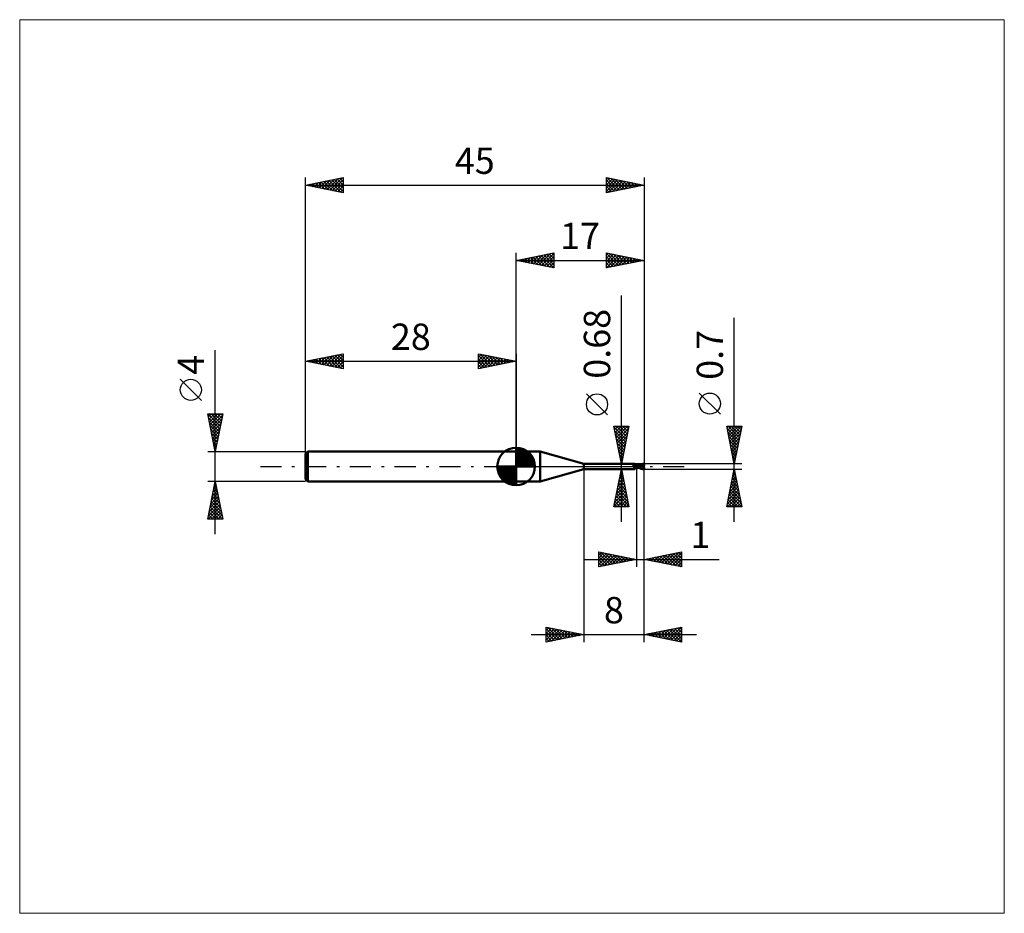
# Model space of a CAD drawing. Units: millimetres. Extents: x -66 to 65, y -59 to 59.
import ezdxf
from ezdxf.enums import TextEntityAlignment as Align

# ---------------------------------------------------------------- set-up
doc = ezdxf.new("R2010")
doc.units = ezdxf.units.MM
doc.header["$LTSCALE"] = 7
doc.linetypes.add('LONGDASH_DASH', pattern=[0.85, 0.4, -0.2, 0.05, -0.2])
for name, color, linetype in [('1', 4, 'CONTINUOUS'), ('2', 7, 'CONTINUOUS'), ('4', 2, 'LONGDASH_DASH'), ('CUT', 1, 'CONTINUOUS'), ('INFTOTAL', 9, 'CONTINUOUS'), ('NOCUT', 7, 'CONTINUOUS'), ('SK1', 4, 'CONTINUOUS'), ('SK2', 7, 'CONTINUOUS'), ('SK4', 2, 'LONGDASH_DASH')]:
    doc.layers.add(name, color=color, linetype=linetype)
doc.styles.get("Standard").update_dxf_attribs({"font": 'Monospac821 BT'})

msp = doc.modelspace()

# ---------------------------------------------------------------- linework, layer by layer
at = {"layer": '1', "color": 4, "linetype": 'CONTINUOUS', "lineweight": 50}
for p, q in [((0, 2), (3.21, 2)), ((0, -2), (0, 2)), ((9, 0.34), (3.21, 2)), ((3.21, -2), (3.21, 2)), ((9, 0.34), (15.77, 0.34)), ((9, -0.34), (9, 0.34)), ((15.54, 0.25), (15.55, 0.25)), ((15.54, 0.25), (15.54, 0.25)), ((15.54, 0.24), (15.54, 0.25)), ((15.54, 0.24), (15.54, 0.24)), ((15.54, 0.24), (15.54, 0.24)), ((15.54, 0.24), (15.54, 0.24)), ((15.54, 0.24), (15.54, 0.24)), ((15.54, 0.23), (15.54, 0.24)), ((15.54, 0.23), (15.54, 0.23)), ((15.54, 0.23), (15.54, 0.23)), ((15.54, 0.22), (15.54, 0.23)), ((15.54, 0.23), (15.54, 0.23)), ((15.54, 0.22), (15.54, 0.22)), ((15.54, 0.22), (15.54, 0.22)), ((15.54, 0.22), (15.54, 0.22)), ((15.54, 0.21), (15.54, 0.22)), ((15.54, 0.21), (15.54, 0.21)), ((15.54, 0.21), (15.54, 0.21)), ((15.54, 0.21), (15.54, 0.21)), ((15.54, 0.21), (15.54, 0.21)), ((15.55, 0.2), (15.54, 0.21)), ((15.55, 0.25), (15.56, 0.25)), ((15.55, 0.25), (15.55, 0.25)), ((15.55, 0.25), (15.55, 0.25)), ((15.55, 0.25), (15.55, 0.25)), ((15.55, 0.2), (15.55, 0.2)), ((15.55, 0.2), (15.55, 0.2)), ((15.55, 0.2), (15.55, 0.2)), ((15.55, 0.2), (15.55, 0.2)), ((15.56, 0.18), (15.55, 0.2)), ((15.56, 0.26), (15.56, 0.26)), ((15.56, 0.26), (15.56, 0.26)), ((15.56, 0.26), (15.58, 0.26)), ((15.56, 0.25), (15.56, 0.26)), ((15.58, 0.17), (15.56, 0.18)), ((15.58, 0.26), (15.59, 0.27)), ((15.59, 0.15), (15.58, 0.17)), ((15.59, 0.27), (15.61, 0.27)), ((15.61, 0.14), (15.59, 0.15)), ((15.61, 0.27), (15.62, 0.28)), ((15.62, 0.12), (15.61, 0.14)), ((15.62, 0.28), (15.64, 0.28)), ((15.64, 0.11), (15.62, 0.12)), ((15.64, 0.28), (15.65, 0.29)), ((15.66, 0.1), (15.64, 0.11)), ((15.65, 0.29), (15.66, 0.29)), ((15.66, 0.29), (15.67, 0.3)), ((15.68, 0.08), (15.66, 0.1)), ((15.67, 0.3), (15.69, 0.3)), ((15.7, 0.07), (15.68, 0.08)), ((15.69, 0.3), (15.7, 0.31)), ((15.7, 0.31), (15.71, 0.31)), ((15.72, 0.06), (15.7, 0.07)), ((15.71, 0.31), (15.72, 0.32)), ((15.72, 0.32), (15.73, 0.32)), ((15.74, 0.05), (15.72, 0.06)), ((15.73, 0.32), (15.74, 0.33)), ((15.74, 0.33), (15.75, 0.33)), ((15.74, 0.33), (15.74, 0.33)), ((15.76, 0.04), (15.74, 0.05)), ((15.75, 0.33), (15.76, 0.34)), ((15.76, 0.34), (15.77, 0.34)), ((15.76, 0.34), (15.76, 0.34)), ((15.78, 0.03), (15.76, 0.04)), ((15.78, 0.33), (15.77, 0.34)), ((15.77, 0.34), (15.77, 0.34)), ((15.77, 0.34), (15.77, 0.34)), ((15.77, 0.34), (15.77, 0.34)), ((15.77, 0.34), (15.77, 0.34)), ((15.77, 0.34), (15.77, 0.34)), ((15.77, 0.34), (15.77, 0.34)), ((15.77, 0.34), (15.77, 0.34)), ((15.79, 0.31), (15.78, 0.33)), ((15.8, 0.02), (15.78, 0.03)), ((15.8, 0.3), (15.79, 0.31)), ((15.82, 0.28), (15.8, 0.3)), ((15.82, 0.02), (15.8, 0.02)), ((15.83, 0.27), (15.82, 0.28)), ((15.83, 0.02), (15.82, 0.02)), ((15.85, 0.26), (15.83, 0.27)), ((15.84, 0.01), (15.83, 0.02)), ((15.84, 0.01), (15.84, 0.01)), ((15.85, 0.01), (15.84, 0.01)), ((15.86, 0.25), (15.85, 0.26)), ((15.86, 0.01), (15.85, 0.01)), ((15.88, 0.24), (15.86, 0.25)), ((15.87, 0.01), (15.86, 0.01)), ((15.87, 0.01), (15.87, 0.01)), ((15.87, 0.01), (15.88, 0.01)), ((15.9, 0.23), (15.88, 0.24)), ((15.88, 0.01), (15.89, 0.01)), ((15.89, 0.01), (15.89, 0.01)), ((15.89, 0.01), (15.9, 0.01)), ((15.91, 0.22), (15.9, 0.23)), ((15.9, 0.01), (15.91, 0.02)), ((15.93, 0.22), (15.91, 0.22)), ((15.91, 0.02), (15.91, 0.02)), ((15.91, 0.02), (15.92, 0.02)), ((15.92, 0.02), (15.93, 0.02)), ((15.93, 0.22), (15.93, 0.22)), ((15.95, 0.22), (15.93, 0.22)), ((15.93, 0.02), (15.93, 0.02)), ((15.93, 0.02), (15.94, 0.02)), ((15.94, 0.02), (15.95, 0.03)), ((15.97, 0.21), (15.95, 0.22)), ((15.95, 0.03), (15.95, 0.03)), ((15.95, 0.03), (15.96, 0.03)), ((15.96, 0.03), (15.96, 0.04)), ((15.96, 0.04), (15.97, 0.04)), ((15.98, 0.21), (15.97, 0.21)), ((15.97, 0.04), (15.97, 0.05)), ((15.97, 0.05), (15.98, 0.05)), ((15.98, 0.21), (16, 0.22)), ((15.98, 0.06), (15.99, 0.07)), ((15.98, 0.06), (15.98, 0.06)), ((15.98, 0.05), (15.98, 0.06)), ((15.98, 0), (15.99, 0)), ((15.98, 0), (15.98, 0)), ((15.98, 0), (15.98, 0)), ((15.99, 0.07), (15.99, 0.08)), ((15.99, 0.08), (16, 0.08)), ((15.99, 0.07), (15.99, 0.07)), ((15.99, 0.07), (15.99, 0.07)), ((15.99, 0), (16, 0)), ((15.99, 0), (15.99, 0)), ((15.99, 0), (15.99, 0)), ((15.99, 0), (15.99, 0)), ((16, -0.22), (16, 0.22)), ((16, 0.21), (16, 0.21)), ((16.01, 0.21), (16, 0.21)), ((16, 0.21), (16, 0.21)), ((16, 0.2), (16.01, 0.21)), ((16, 0.2), (16.01, 0.21)), ((16, 0.2), (16, 0.2)), ((16, 0.2), (16, 0.2)), ((16, 0.19), (16, 0.2)), ((16, 0.19), (16, 0.2)), ((16, 0.18), (16, 0.19)), ((16, 0.18), (16, 0.19)), ((16, 0.17), (16, 0.18)), ((16, 0.17), (16, 0.18)), ((16, 0.15), (16, 0.17)), ((16, 0.15), (16, 0.17)), ((16, 0.14), (16, 0.15)), ((16, 0.14), (16, 0.15)), ((16, 0.12), (16, 0.14)), ((16, 0.12), (16, 0.14)), ((16, 0.1), (16, 0.12)), ((16, 0.1), (16, 0.12)), ((16, 0.08), (16, 0.1)), ((16, 0.08), (16, 0.1)), ((16, 0.08), (16, 0.09)), ((16.02, 0.06), (16, 0.07)), ((16, 0), (16, 0)), ((16, 0), (16, 0)), ((16, 0), (16, 0)), ((16, 0), (16, 0)), ((16, 0), (16, 0)), ((16, 0), (16, 0)), ((16, 0), (16, 0)), ((16, 0), (16, 0)), ((16, 0), (16, 0)), ((16, 0), (16, 0)), ((16, 0), (16, 0)), ((16, 0), (16, 0)), ((16, 0), (16, 0)), ((16, 0), (16, 0)), ((16, 0), (16, 0)), ((16, 0), (16, 0)), ((16, 0), (16, 0)), ((16, 0), (16, 0)), ((16, 0), (16, 0)), ((16, 0), (16, 0)), ((16, 0), (16, 0)), ((16, 0), (16, 0)), ((16, 0), (16, 0)), ((16, 0), (16, 0)), ((16, 0), (16, 0)), ((16, 0), (16, 0)), ((16, 0), (16, 0)), ((16, 0), (16, 0)), ((16, 0), (16, 0)), ((16, 0), (16, 0)), ((16, 0), (16, 0)), ((16, 0), (16, 0)), ((16, 0), (16, 0)), ((16, 0), (16, 0)), ((16, 0), (16, 0)), ((16, 0), (16, 0)), ((16, 0), (16, 0)), ((16, 0), (16, 0)), ((16, 0), (16, 0)), ((16, 0), (16, 0)), ((16, 0), (16, 0)), ((16, 0), (16, 0)), ((16, 0), (16, 0)), ((16, 0), (16, 0)), ((16.01, 0.21), (16.01, 0.21)), ((16.01, 0.21), (16.01, 0.21)), ((16.06, 0.2), (16.01, 0.21)), ((16.01, 0.21), (16.01, 0.21)), ((16.01, 0.21), (16.01, 0.21)), ((16.01, 0.21), (16.01, 0.21)), ((16.01, 0.21), (16.01, 0.21)), ((16.04, 0.05), (16.02, 0.06)), ((16.06, 0.04), (16.04, 0.05)), ((16.09, 0.2), (16.06, 0.2)), ((16.07, 0.03), (16.06, 0.04)), ((16.09, 0.02), (16.07, 0.03)), ((16.12, 0.2), (16.09, 0.2)), ((16.11, 0.01), (16.09, 0.02)), ((16.13, 0), (16.11, 0.01)), ((16.15, 0.19), (16.12, 0.2)), ((16.23, -0.05), (16.13, 0)), ((16.18, 0.19), (16.15, 0.19)), ((16.21, 0.19), (16.18, 0.19)), ((16.24, 0.19), (16.21, 0.19)), ((16.27, 0.18), (16.24, 0.19)), ((16.3, 0.18), (16.27, 0.18)), ((16.3, 0.18), (16.28, 0.18)), ((16.33, 0.18), (16.3, 0.18)), ((16.35, 0.18), (16.3, 0.18)), ((16.42, 0.17), (16.33, 0.18)), ((16.38, 0.18), (16.35, 0.18)), ((16.36, 0.18), (16.42, 0.21)), ((16.41, 0.18), (16.38, 0.18)), ((16.44, 0.18), (16.41, 0.18)), ((16.42, 0.21), (16.48, 0.24)), ((16.5, 0.16), (16.42, 0.17)), ((16.44, 0.18), (16.47, 0.18)), ((16.45, 0.18), (16.51, 0.21)), ((16.47, 0.18), (16.51, 0.18)), ((16.48, 0.24), (16.56, 0.27)), ((16.59, 0.15), (16.5, 0.16)), ((16.51, 0.21), (16.58, 0.23)), ((16.51, 0.18), (16.54, 0.18)), ((16.57, 0.18), (16.54, 0.18)), ((16.56, 0.27), (16.69, 0.31)), ((16.62, 0.18), (16.57, 0.18)), ((16.58, 0.23), (16.65, 0.25)), ((16.71, 0.13), (16.59, 0.15)), ((16.66, 0.18), (16.62, 0.18)), ((16.65, 0.25), (16.72, 0.26)), ((16.71, 0.18), (16.66, 0.18)), ((16.69, 0.31), (16.84, 0.34)), ((16.76, 0.18), (16.71, 0.18)), ((16.85, 0.1), (16.71, 0.13)), ((16.72, 0.26), (16.78, 0.27)), ((16.8, 0.17), (16.76, 0.18)), ((16.78, 0.27), (16.85, 0.28)), ((16.85, 0.17), (16.8, 0.17)), ((16.84, 0.34), (17, 0.35)), ((16.85, 0.3), (16.85, 0.3)), ((16.85, 0.29), (16.85, 0.3)), ((16.92, 0.15), (16.85, 0.3)), ((16.86, 0.3), (16.85, 0.3)), ((16.85, 0.29), (16.85, 0.29)), ((16.85, 0.29), (16.85, 0.29)), ((16.85, 0.29), (16.85, 0.29)), ((16.85, 0.28), (16.85, 0.29)), ((16.86, 0.27), (16.85, 0.28)), ((16.85, 0.28), (16.85, 0.28)), ((16.85, 0.17), (16.85, 0.17)), ((16.85, 0.17), (16.85, 0.17)), ((16.85, 0.17), (16.85, 0.17)), ((16.85, 0.17), (16.85, 0.17)), ((16.85, 0.17), (16.85, 0.17)), ((16.86, 0.17), (16.85, 0.17)), ((16.85, 0.16), (16.85, 0.17)), ((16.85, 0.16), (16.85, 0.16)), ((16.85, 0.16), (16.85, 0.16)), ((16.85, 0.15), (16.85, 0.16)), ((16.85, 0.15), (16.85, 0.15)), ((16.85, 0.15), (16.85, 0.15)), ((16.85, 0.14), (16.85, 0.15)), ((16.85, 0.14), (16.87, 0.14)), ((16.96, 0.07), (16.85, 0.1)), ((16.87, 0.3), (16.86, 0.3)), ((16.86, 0.26), (16.86, 0.27)), ((16.86, 0.27), (16.86, 0.27)), ((16.86, 0.25), (16.86, 0.26)), ((16.87, 0.25), (16.86, 0.25)), ((16.86, 0.17), (16.86, 0.17)), ((16.86, 0.17), (16.86, 0.17)), ((16.86, 0.17), (16.87, 0.17)), ((16.89, 0.3), (16.87, 0.3)), ((16.87, 0.24), (16.87, 0.25)), ((16.87, 0.23), (16.87, 0.24)), ((16.87, 0.24), (16.87, 0.24)), ((16.87, 0.22), (16.87, 0.23)), ((16.87, 0.21), (16.87, 0.22)), ((16.87, 0.22), (16.87, 0.22)), ((16.88, 0.2), (16.87, 0.21)), ((16.87, 0.21), (16.87, 0.21)), ((16.87, 0.17), (16.87, 0.18)), ((16.87, 0.18), (16.87, 0.18)), ((16.87, 0.18), (16.88, 0.18)), ((16.87, 0.17), (16.87, 0.17)), ((16.87, 0.17), (16.87, 0.17)), ((16.87, 0.17), (16.87, 0.17)), ((16.87, 0.14), (16.89, 0.14)), ((16.88, 0.19), (16.88, 0.2)), ((16.88, 0.2), (16.88, 0.2)), ((16.88, 0.18), (16.88, 0.19)), ((16.88, 0.19), (16.88, 0.19)), ((16.9, 0.29), (16.89, 0.3)), ((16.89, 0.14), (16.91, 0.14)), ((16.91, 0.29), (16.9, 0.29)), ((16.9, 0.14), (16.9, 0.16)), ((16.93, 0.29), (16.91, 0.29)), ((16.91, 0.14), (16.92, 0.14)), ((16.92, 0.14), (16.94, 0.14)), ((16.94, 0.29), (16.93, 0.29)), ((16.95, 0.29), (16.94, 0.29)), ((16.94, 0.29), (16.95, 0.29)), ((16.94, 0.14), (16.96, 0.14)), ((16.96, 0.28), (16.95, 0.29)), ((16.95, 0.29), (16.96, 0.29)), ((16.95, 0.03), (16.96, 0.05)), ((16.95, 0.02), (16.95, 0.03)), ((16.95, 0.01), (16.95, 0.02)), ((16.95, 0), (16.95, 0.01)), ((16.96, 0.29), (16.97, 0.29)), ((16.97, 0.28), (16.96, 0.28)), ((16.96, 0.14), (16.98, 0.14)), ((16.96, 0.09), (16.97, 0.1)), ((16.96, 0.09), (16.96, 0.09)), ((16.96, 0.08), (16.96, 0.09)), ((16.96, 0.07), (16.96, 0.08)), ((16.96, 0.06), (16.96, 0.07)), ((16.96, 0.05), (16.96, 0.06)), ((16.97, 0.29), (16.98, 0.29)), ((16.98, 0.28), (16.97, 0.28)), ((16.97, 0.28), (16.97, 0.28)), ((16.97, 0.13), (16.98, 0.14)), ((16.97, 0.13), (16.97, 0.13)), ((16.97, 0.12), (16.97, 0.13)), ((16.97, 0.11), (16.97, 0.12)), ((16.97, 0.11), (16.97, 0.11)), ((16.97, 0.1), (16.97, 0.11)), ((16.98, 0.29), (16.99, 0.29)), ((16.99, 0.27), (16.98, 0.28)), ((16.98, 0.12), (16.98, 0.14)), ((16.98, 0.14), (16.98, 0.14)), ((17, 0.29), (16.99, 0.29)), ((17, 0.27), (16.99, 0.27)), ((17, 0.15), (17, 0.35)), ((3.21, -2), (9, -0.34)), ((9, -0.34), (15.77, -0.34)), ((15.7, -0.19), (15.71, -0.18)), ((15.7, -0.2), (15.7, -0.19)), ((15.7, -0.2), (15.7, -0.2)), ((15.7, -0.21), (15.7, -0.2)), ((15.7, -0.22), (15.7, -0.21)), ((15.7, -0.22), (15.7, -0.22)), ((15.7, -0.23), (15.7, -0.22)), ((15.7, -0.23), (15.7, -0.23)), ((15.7, -0.24), (15.7, -0.23)), ((15.71, -0.25), (15.7, -0.24)), ((15.71, -0.17), (15.72, -0.16)), ((15.71, -0.17), (15.71, -0.17)), ((15.71, -0.18), (15.71, -0.17)), ((15.71, -0.25), (15.71, -0.25)), ((15.71, -0.26), (15.71, -0.25)), ((15.72, -0.26), (15.71, -0.26)), ((15.72, -0.15), (15.73, -0.15)), ((15.72, -0.16), (15.72, -0.15)), ((15.73, -0.26), (15.72, -0.26)), ((15.73, -0.14), (15.74, -0.14)), ((15.73, -0.15), (15.73, -0.14)), ((15.73, -0.27), (15.73, -0.26)), ((15.74, -0.27), (15.73, -0.27)), ((15.74, -0.13), (15.75, -0.12)), ((15.74, -0.14), (15.74, -0.13)), ((15.75, -0.28), (15.74, -0.27)), ((15.75, -0.12), (15.76, -0.12)), ((15.75, -0.29), (15.75, -0.28)), ((15.76, -0.3), (15.75, -0.29)), ((15.76, -0.11), (15.77, -0.11)), ((15.76, -0.12), (15.76, -0.11)), ((15.77, -0.31), (15.76, -0.3)), ((15.76, -0.3), (15.76, -0.3)), ((15.77, -0.1), (15.78, -0.1)), ((15.77, -0.11), (15.77, -0.1)), ((15.77, -0.32), (15.77, -0.31)), ((15.77, -0.33), (15.77, -0.32)), ((15.77, -0.32), (15.77, -0.32)), ((15.77, -0.34), (15.77, -0.33)), ((15.77, -0.33), (15.77, -0.33)), ((15.77, -0.34), (15.78, -0.33)), ((15.77, -0.34), (15.77, -0.34)), ((15.77, -0.34), (15.77, -0.34)), ((15.77, -0.34), (15.77, -0.34)), ((15.77, -0.34), (15.77, -0.34)), ((15.77, -0.34), (15.77, -0.34)), ((15.77, -0.34), (15.77, -0.34)), ((15.77, -0.34), (15.77, -0.34)), ((15.78, -0.1), (15.79, -0.09)), ((15.78, -0.33), (15.79, -0.31)), ((15.79, -0.09), (15.8, -0.08)), ((15.79, -0.31), (15.8, -0.3)), ((15.8, -0.08), (15.81, -0.08)), ((15.8, -0.08), (15.8, -0.08)), ((15.8, -0.3), (15.82, -0.28)), ((15.81, -0.07), (15.82, -0.07)), ((15.81, -0.08), (15.81, -0.07)), ((15.82, -0.07), (15.83, -0.06)), ((15.82, -0.28), (15.83, -0.27)), ((15.83, -0.06), (15.84, -0.06)), ((15.83, -0.06), (15.83, -0.06)), ((15.83, -0.27), (15.85, -0.26)), ((15.84, -0.06), (15.86, -0.05)), ((15.85, -0.26), (15.86, -0.25)), ((15.86, -0.05), (15.88, -0.03)), ((15.86, -0.25), (15.88, -0.24)), ((15.88, -0.03), (15.91, -0.02)), ((15.88, -0.24), (15.9, -0.23)), ((15.9, -0.23), (15.91, -0.22)), ((15.91, -0.02), (15.93, -0.02)), ((15.91, -0.22), (15.93, -0.22)), ((15.93, -0.02), (15.95, -0.01)), ((15.93, -0.22), (15.95, -0.22)), ((15.93, -0.22), (15.93, -0.22)), ((15.95, -0.01), (15.98, 0)), ((15.95, -0.22), (15.97, -0.21)), ((15.97, -0.21), (15.98, -0.21)), ((15.98, 0), (15.98, 0)), ((15.98, 0), (15.98, 0)), ((15.98, 0), (15.98, 0)), ((15.98, 0), (15.98, 0)), ((15.98, 0), (15.98, 0)), ((15.98, 0), (15.98, 0)), ((15.98, 0), (15.98, 0)), ((15.98, 0), (15.98, 0)), ((15.98, 0), (15.98, 0)), ((15.98, 0), (15.98, 0)), ((15.98, 0), (15.98, 0)), ((16, -0.22), (15.98, -0.21)), ((16.01, -0.01), (16, 0)), ((16.01, -0.01), (16, 0)), ((16, 0), (16, 0)), ((16, 0), (16, 0)), ((16, 0), (16, 0)), ((16, 0), (16, 0)), ((16, 0), (16, 0)), ((16, 0), (16, 0)), ((16, 0), (16, 0)), ((16, 0), (16, 0)), ((16, 0), (16, 0)), ((16, 0), (16, 0)), ((16, 0), (16, 0)), ((16, 0), (16, 0)), ((16, 0), (16, 0)), ((16, 0), (16, 0)), ((16, 0), (16, 0)), ((16, 0), (16, 0)), ((16.01, 0), (16, 0)), ((16, 0), (16, 0)), ((16, 0), (16, 0)), ((16, -0.12), (16, -0.11)), ((16, -0.12), (16, -0.12)), ((16.01, -0.12), (16, -0.12)), ((16, -0.12), (16, -0.12)), ((16, -0.18), (16, -0.18)), ((16, -0.18), (16, -0.18)), ((16, -0.18), (16, -0.18)), ((16.01, -0.18), (16, -0.18)), ((16, -0.21), (16, -0.21)), ((16, -0.21), (16.01, -0.21)), ((16, -0.21), (16, -0.21)), ((16, -0.21), (16, -0.21)), ((16.01, 0), (16.01, 0)), ((16.01, 0), (16.01, 0)), ((16.05, -0.03), (16.01, 0)), ((16.01, -0.02), (16.01, -0.01)), ((16.01, -0.02), (16.01, -0.01)), ((16.01, -0.01), (16.01, -0.01)), ((16.01, -0.01), (16.01, -0.01)), ((16.01, -0.03), (16.01, -0.02)), ((16.01, -0.03), (16.01, -0.02)), ((16.01, -0.02), (16.01, -0.02)), ((16.01, -0.02), (16.01, -0.02)), ((16.01, -0.04), (16.01, -0.03)), ((16.01, -0.04), (16.01, -0.03)), ((16.01, -0.03), (16.01, -0.03)), ((16.01, -0.05), (16.01, -0.04)), ((16.01, -0.05), (16.01, -0.04)), ((16.01, -0.04), (16.01, -0.04)), ((16.01, -0.06), (16.01, -0.05)), ((16.01, -0.06), (16.01, -0.05)), ((16.01, -0.07), (16.01, -0.06)), ((16.01, -0.07), (16.01, -0.06)), ((16.01, -0.08), (16.01, -0.07)), ((16.01, -0.08), (16.01, -0.07)), ((16.01, -0.09), (16.01, -0.08)), ((16.01, -0.09), (16.01, -0.08)), ((16.01, -0.1), (16.01, -0.09)), ((16.01, -0.1), (16.01, -0.09)), ((16.01, -0.12), (16.01, -0.1)), ((16.01, -0.11), (16.01, -0.1)), ((16.01, -0.12), (16.01, -0.11)), ((16.01, -0.12), (16.01, -0.12)), ((16.06, -0.13), (16.01, -0.12)), ((16.01, -0.12), (16.01, -0.12)), ((16.01, -0.12), (16.01, -0.12)), ((16.01, -0.12), (16.01, -0.12)), ((16.01, -0.13), (16.01, -0.12)), ((16.01, -0.13), (16.01, -0.12)), ((16.01, -0.14), (16.01, -0.13)), ((16.01, -0.14), (16.01, -0.13)), ((16.01, -0.15), (16.01, -0.14)), ((16.01, -0.15), (16.01, -0.14)), ((16.01, -0.16), (16.01, -0.15)), ((16.01, -0.15), (16.01, -0.15)), ((16.01, -0.15), (16.01, -0.15)), ((16.01, -0.16), (16.01, -0.15)), ((16.01, -0.17), (16.01, -0.16)), ((16.01, -0.16), (16.01, -0.16)), ((16.01, -0.17), (16.01, -0.16)), ((16.01, -0.16), (16.01, -0.16)), ((16.01, -0.17), (16.01, -0.17)), ((16.01, -0.18), (16.01, -0.17)), ((16.01, -0.18), (16.01, -0.17)), ((16.01, -0.17), (16.01, -0.17)), ((16.01, -0.17), (16.01, -0.17)), ((16.01, -0.17), (16.01, -0.17)), ((16.01, -0.18), (16.01, -0.18)), ((16.01, -0.18), (16.01, -0.18)), ((16.04, -0.18), (16.01, -0.18)), ((16.01, -0.19), (16.01, -0.18)), ((16.01, -0.19), (16.01, -0.18)), ((16.01, -0.18), (16.01, -0.18)), ((16.01, -0.18), (16.01, -0.18)), ((16.01, -0.2), (16.01, -0.19)), ((16.01, -0.2), (16.01, -0.19)), ((16.01, -0.19), (16.01, -0.19)), ((16.01, -0.19), (16.01, -0.19)), ((16.01, -0.19), (16.01, -0.19)), ((16.01, -0.19), (16.01, -0.19)), ((16.01, -0.21), (16.06, -0.2)), ((16.01, -0.21), (16.01, -0.2)), ((16.01, -0.21), (16.01, -0.2)), ((16.01, -0.2), (16.01, -0.2)), ((16.01, -0.2), (16.01, -0.2)), ((16.01, -0.2), (16.01, -0.2)), ((16.01, -0.2), (16.01, -0.2)), ((16.01, -0.21), (16.01, -0.21)), ((16.01, -0.21), (16.01, -0.21)), ((16.01, -0.21), (16.01, -0.21)), ((16.01, -0.21), (16.01, -0.21)), ((16.01, -0.21), (16.01, -0.21)), ((16.01, -0.21), (16.01, -0.21)), ((16.01, -0.21), (16.01, -0.21)), ((16.01, -0.21), (16.01, -0.21)), ((16.01, -0.21), (16.01, -0.21)), ((16.01, -0.21), (16.01, -0.21)), ((16.07, -0.18), (16.04, -0.18)), ((16.1, -0.05), (16.05, -0.03)), ((16.12, -0.14), (16.06, -0.13)), ((16.06, -0.2), (16.09, -0.2)), ((16.11, -0.18), (16.07, -0.18)), ((16.09, -0.2), (16.12, -0.2)), ((16.15, -0.08), (16.1, -0.05)), ((16.14, -0.18), (16.11, -0.18)), ((16.17, -0.15), (16.12, -0.14)), ((16.12, -0.2), (16.15, -0.19)), ((16.17, -0.18), (16.14, -0.18)), ((16.2, -0.11), (16.15, -0.08)), ((16.15, -0.19), (16.19, -0.19)), ((16.22, -0.16), (16.17, -0.15)), ((16.2, -0.18), (16.17, -0.18)), ((16.19, -0.19), (16.22, -0.19)), ((16.25, -0.13), (16.2, -0.11)), ((16.2, -0.18), (16.23, -0.18)), ((16.28, -0.16), (16.22, -0.16)), ((16.22, -0.19), (16.25, -0.19)), ((16.32, -0.1), (16.23, -0.05)), ((16.23, -0.18), (16.27, -0.18)), ((16.31, -0.16), (16.25, -0.13)), ((16.25, -0.19), (16.28, -0.18)), ((16.27, -0.18), (16.28, -0.18)), ((16.33, -0.17), (16.28, -0.16)), ((16.28, -0.18), (16.31, -0.18)), ((16.36, -0.18), (16.31, -0.16)), ((16.31, -0.18), (16.34, -0.18)), ((16.4, -0.14), (16.32, -0.1)), ((16.34, -0.18), (16.37, -0.18)), ((16.41, -0.21), (16.36, -0.18)), ((16.48, -0.18), (16.4, -0.14)), ((16.46, -0.23), (16.41, -0.21)), ((16.52, -0.25), (16.46, -0.23)), ((16.55, -0.22), (16.48, -0.18)), ((16.61, -0.29), (16.52, -0.25)), ((16.62, -0.24), (16.55, -0.22)), ((16.73, -0.32), (16.61, -0.29)), ((16.68, -0.27), (16.62, -0.24)), ((16.75, -0.29), (16.68, -0.27)), ((16.86, -0.34), (16.73, -0.32)), ((16.83, -0.31), (16.75, -0.29)), ((16.91, -0.33), (16.83, -0.31)), ((17, -0.35), (16.86, -0.34)), ((16.99, -0.34), (16.91, -0.33)), ((16.94, -0.06), (16.95, -0.04)), ((16.94, -0.07), (16.94, -0.06)), ((16.94, -0.08), (16.94, -0.07)), ((16.94, -0.1), (16.94, -0.08)), ((16.94, -0.11), (16.94, -0.1)), ((16.94, -0.13), (16.94, -0.11)), ((16.94, -0.14), (16.94, -0.13)), ((16.95, -0.15), (16.94, -0.14)), ((16.95, -0.02), (16.95, 0)), ((16.95, -0.03), (16.95, -0.02)), ((16.95, -0.04), (16.95, -0.03)), ((16.95, -0.17), (16.95, -0.15)), ((16.95, -0.18), (16.95, -0.17)), ((16.95, -0.19), (16.95, -0.18)), ((16.95, -0.2), (16.95, -0.19)), ((16.95, -0.22), (16.95, -0.2)), ((16.95, -0.23), (16.95, -0.22)), ((16.96, -0.24), (16.95, -0.23)), ((16.96, -0.25), (16.96, -0.24)), ((16.96, -0.26), (16.96, -0.25)), ((16.96, -0.27), (16.96, -0.26)), ((16.97, -0.28), (16.96, -0.27)), ((16.97, -0.29), (16.97, -0.28)), ((16.97, -0.3), (16.97, -0.29)), ((16.98, -0.31), (16.97, -0.3)), ((16.98, -0.32), (16.98, -0.31)), ((16.98, -0.33), (16.98, -0.32)), ((16.99, -0.33), (16.98, -0.33)), ((16.99, -0.34), (16.99, -0.33)), ((17, -0.35), (17, -0.15)), ((17, -0.35), (17, -0.35)), ((0, -2), (3.21, -2))]:
    msp.add_line(p, q, dxfattribs=at)
for centre, major_axis, ratio, start_param, end_param in [((15.87, 0.4), (-0.174, 0.317), 0.923895, 1.514822, 2.950436), ((16.06, -0.5), (0.253, 0.461), 0.923895, 0.654078, 0.698007), ((17, 0), (-0.117, 0.153), 0.328221, 5.789818, 6.440998), ((17, 0), (-0.117, 0.153), 0.328219, 6.023093, 6.44097), ((17, 0), (-0.322, 0), 0.488793, 4.712917, 4.961631), ((17.02, 0), (0, 0.158), 0.324921, 0.307339, 2.834254), ((16.02, -0.48), (0.183, 0.334), 0.923894, 0.593674, 1.431739), ((17.02, 0), (0, 0.35), 0.324918, 2.924111, 3.005)]:
    msp.add_ellipse(centre, major_axis=major_axis, ratio=ratio, start_param=start_param, end_param=end_param, dxfattribs=at)
at = {"layer": '2', "color": 7, "linetype": 'CONTINUOUS', "lineweight": 25}
for p, q in [((0, 2), (0, 28.4)), ((0, 27.4), (5, 28.4)), ((0.5, 27.5), (0.75, 27.25)), ((0.56, 27.29), (0.84, 27.57)), ((0.85, 27.57), (1.28, 27.14)), ((0.91, 27.22), (1.37, 27.67)), ((1.21, 27.64), (1.81, 27.04)), ((1.27, 27.15), (1.9, 27.78)), ((1.56, 27.71), (2.34, 26.93)), ((1.62, 27.08), (2.43, 27.89)), ((1.92, 27.78), (2.87, 26.83)), ((1.97, 27.01), (2.96, 27.99)), ((2.27, 27.85), (3.4, 26.72)), ((2.33, 26.93), (3.49, 28.1)), ((2.62, 27.92), (3.93, 26.61)), ((2.68, 26.86), (4.02, 28.2)), ((2.98, 28), (4.46, 26.51)), ((3.03, 26.79), (4.55, 28.31)), ((3.33, 28.07), (4.99, 26.4)), ((3.39, 26.72), (5, 28.33)), ((3.68, 28.14), (5, 26.82)), ((3.74, 26.65), (5, 27.91)), ((4.04, 28.21), (5, 27.24)), ((4.39, 28.28), (5, 27.67)), ((4.74, 28.35), (5, 28.09)), ((5, 28.4), (5, 26.4)), ((12, 26.4), (12, 28.4)), ((12, 28.4), (17, 27.4)), ((12, 28.12), (12.23, 28.35)), ((12, 28.31), (13.59, 26.72)), ((12, 27.7), (12.59, 28.28)), ((12, 27.27), (12.94, 28.21)), ((12, 26.85), (13.29, 28.14)), ((12, 26.42), (13.65, 28.07)), ((12, 27.88), (13.23, 26.65)), ((12.41, 28.32), (13.94, 26.79)), ((12.5, 26.5), (14, 28)), ((12.94, 28.21), (14.29, 26.86)), ((13.03, 26.61), (14.35, 27.93)), ((13.47, 28.11), (14.65, 26.93)), ((13.56, 26.71), (14.71, 27.86)), ((14, 28), (15, 27)), ((14.09, 26.82), (15.06, 27.79)), ((14.53, 27.89), (15.36, 27.07)), ((14.62, 26.92), (15.41, 27.72)), ((15.06, 27.79), (15.71, 27.14)), ((15.15, 27.03), (15.77, 27.65)), ((15.59, 27.68), (16.06, 27.21)), ((15.68, 27.14), (16.12, 27.58)), ((16.12, 27.58), (16.42, 27.28)), ((16.21, 27.24), (16.47, 27.51)), ((17, 28.4), (17, 0.35)), ((0, 27.4), (17, 27.4)), ((5, 26.4), (0, 27.4)), ((0.15, 27.43), (0.22, 27.36)), ((0.21, 27.36), (0.31, 27.46)), ((4.1, 26.58), (5, 27.49)), ((4.45, 26.51), (5, 27.06)), ((4.8, 26.44), (5, 26.64)), ((12, 27.46), (12.88, 26.58)), ((17, 27.4), (12, 26.4)), ((12, 27.03), (12.53, 26.51)), ((12, 26.61), (12.17, 26.43)), ((16.65, 27.47), (16.77, 27.35)), ((16.74, 27.35), (16.83, 27.43)), ((14, -7.34), (14, 22.74)), ((29, -7.35), (29, 19.77)), ((12.15, 6.86), (9.35, 9.66)), ((27.15, 6.96), (24.35, 9.76)), ((14, 0.34), (13, 5.34)), ((13, 5.34), (15, 5.34)), ((13.02, 5.23), (13.13, 5.34)), ((13.09, 4.88), (13.55, 5.34)), ((13.16, 4.53), (13.98, 5.34)), ((13.23, 4.17), (14.4, 5.34)), ((13.3, 3.82), (14.82, 5.34)), ((13.33, 5.34), (14.72, 3.95)), ((13.75, 5.34), (14.79, 4.3)), ((15, 5.34), (14, 0.34)), ((14.18, 5.34), (14.86, 4.65)), ((14.6, 5.34), (14.93, 5.01)), ((29, 0.35), (28, 5.35)), ((28, 5.35), (30, 5.35)), ((28.04, 5.13), (28.27, 5.35)), ((28.12, 4.77), (28.69, 5.35)), ((28.17, 5.35), (29.69, 3.82)), ((28.19, 4.42), (29.12, 5.35)), ((28.26, 4.07), (29.54, 5.35)), ((28.33, 3.71), (29.96, 5.35)), ((28.59, 5.35), (29.77, 4.18)), ((30, 5.35), (29, 0.35)), ((29.02, 5.35), (29.84, 4.53)), ((29.44, 5.35), (29.91, 4.88)), ((29.86, 5.35), (29.98, 5.24)), ((13.02, 5.22), (14.65, 3.59)), ((13.13, 4.69), (14.58, 3.24)), ((13.24, 4.16), (14.51, 2.89)), ((13.37, 3.47), (14.94, 5.03)), ((13.45, 3.11), (14.83, 4.5)), ((13.52, 2.76), (14.73, 3.97)), ((28.06, 5.03), (29.62, 3.47)), ((28.17, 4.5), (29.55, 3.12)), ((28.28, 3.97), (29.48, 2.76)), ((28.4, 3.36), (29.9, 4.86)), ((28.47, 3.01), (29.8, 4.33)), ((13.34, 3.63), (14.44, 2.53)), ((13.45, 3.1), (14.37, 2.18)), ((13.59, 2.41), (14.62, 3.44)), ((13.66, 2.05), (14.51, 2.91)), ((28.38, 3.44), (29.41, 2.41)), ((28.49, 2.91), (29.34, 2.05)), ((28.54, 2.65), (29.69, 3.8)), ((28.61, 2.3), (29.58, 3.27)), ((28.68, 1.94), (29.48, 2.74)), ((13.55, 2.57), (14.3, 1.83)), ((13.66, 2.04), (14.23, 1.47)), ((13.73, 1.7), (14.41, 2.38)), ((13.77, 1.51), (14.16, 1.12)), ((13.8, 1.34), (14.3, 1.85)), ((13.87, 0.99), (14.2, 1.32)), ((28.59, 2.38), (29.27, 1.7)), ((28.7, 1.85), (29.2, 1.35)), ((28.75, 1.59), (29.37, 2.21)), ((28.81, 1.32), (29.13, 0.99)), ((28.82, 1.24), (29.27, 1.68)), ((13, 0.34), (16, 0.34)), ((13.87, 0.98), (14.08, 0.76)), ((13.94, 0.64), (14.09, 0.79)), ((13.98, 0.45), (14.01, 0.41)), ((30, 0.35), (17, 0.35)), ((28.89, 0.88), (29.16, 1.15)), ((28.91, 0.79), (29.06, 0.64)), ((28.96, 0.53), (29.05, 0.62)), ((9, -0.34), (9, -23.35)), ((16, -0.34), (13, -0.34)), ((13, -5.34), (14, -0.34)), ((13.75, -1.58), (14.16, -1.16)), ((13.84, -1.12), (14.23, -1.51)), ((13.86, -1.05), (14.09, -0.81)), ((13.92, -0.76), (14.13, -0.97)), ((13.96, -0.52), (14.02, -0.46)), ((13.99, -0.41), (14.02, -0.44)), ((14, -0.34), (15, -5.34)), ((16, -0.35), (16, -13.35)), ((17, -0.35), (30, -0.35)), ((17, -13.35), (17, -0.35)), ((17, -23.35), (17, -0.35)), ((28, -5.35), (29, -0.35)), ((28.71, -1.79), (29.19, -1.31)), ((28.82, -1.26), (29.12, -0.95)), ((28.82, -1.24), (29.27, -1.69)), ((28.89, -0.89), (29.16, -1.16)), ((28.92, -0.73), (29.05, -0.6)), ((28.96, -0.54), (29.06, -0.63)), ((29, -0.35), (30, -5.35)), ((13.33, -3.7), (14.45, -2.58)), ((13.43, -3.17), (14.38, -2.22)), ((13.54, -2.64), (14.31, -1.87)), ((13.56, -2.53), (14.66, -3.63)), ((13.63, -2.18), (14.55, -3.1)), ((13.65, -2.11), (14.24, -1.52)), ((13.7, -1.82), (14.45, -2.57)), ((13.77, -1.47), (14.34, -2.04)), ((28.39, -3.38), (29.4, -2.37)), ((28.5, -2.85), (29.33, -2.02)), ((28.61, -2.32), (29.26, -1.66)), ((28.61, -2.3), (29.59, -3.28)), ((28.68, -1.95), (29.48, -2.75)), ((28.75, -1.6), (29.37, -2.22)), ((13.01, -5.29), (14.66, -3.64)), ((13.12, -4.76), (14.59, -3.29)), ((13.22, -4.23), (14.52, -2.93)), ((13.35, -3.59), (14.98, -5.22)), ((13.42, -3.24), (14.87, -4.69)), ((13.49, -2.88), (14.76, -4.16)), ((28.08, -4.97), (29.62, -3.43)), ((28.12, -5.35), (29.69, -3.78)), ((28.18, -4.44), (29.55, -3.08)), ((28.29, -3.91), (29.47, -2.72)), ((28.33, -3.72), (29.96, -5.35)), ((28.4, -3.37), (29.9, -4.87)), ((28.47, -3.01), (29.8, -4.34)), ((28.54, -2.66), (29.69, -3.81)), ((13.07, -5.01), (13.4, -5.34)), ((13.14, -4.65), (13.83, -5.34)), ((13.21, -4.3), (14.25, -5.34)), ((13.28, -3.95), (14.67, -5.34)), ((13.38, -5.34), (14.73, -3.99)), ((13.81, -5.34), (14.8, -4.35)), ((14.23, -5.34), (14.87, -4.7)), ((14.66, -5.34), (14.94, -5.05)), ((28.04, -5.13), (28.26, -5.35)), ((28.11, -4.78), (28.68, -5.35)), ((28.18, -4.43), (29.11, -5.35)), ((28.26, -4.07), (29.53, -5.35)), ((28.54, -5.35), (29.76, -4.14)), ((28.97, -5.35), (29.83, -4.49)), ((29.39, -5.35), (29.9, -4.84)), ((29.82, -5.35), (29.97, -5.2)), ((15, -5.34), (13, -5.34)), ((30, -5.35), (28, -5.35)), ((11, -13.35), (11, -11.35)), ((11, -11.35), (16, -12.35)), ((11, -11.74), (11.33, -11.42)), ((11, -12.17), (11.68, -11.49)), ((11, -12.59), (12.03, -11.56)), ((11, -11.56), (12.49, -13.05)), ((11, -13.01), (12.39, -11.63)), ((11.11, -13.33), (12.74, -11.7)), ((11.27, -11.4), (12.84, -12.98)), ((11.64, -13.22), (13.09, -11.77)), ((11.8, -11.51), (13.2, -12.91)), ((12.33, -11.62), (13.55, -12.84)), ((12.86, -11.72), (13.9, -12.77)), ((17, -12.35), (22, -11.35)), ((19.02, -12.75), (20.03, -11.74)), ((19.37, -12.82), (20.56, -11.64)), ((19.73, -12.9), (21.09, -11.53)), ((20.08, -12.97), (21.62, -11.43)), ((20.2, -11.71), (21.79, -13.31)), ((20.43, -13.04), (22, -11.47)), ((20.55, -11.64), (22, -13.09)), ((20.9, -11.57), (22, -12.67)), ((21.26, -11.5), (22, -12.24)), ((21.61, -11.43), (22, -11.82)), ((21.96, -11.36), (22, -11.39)), ((22, -11.35), (22, -13.35)), ((9, -12.35), (26.98, -12.35)), ((11, -11.99), (12.14, -13.12)), ((16, -12.35), (11, -13.35)), ((11, -12.41), (11.78, -13.19)), ((11, -12.83), (11.43, -13.26)), ((12.17, -13.12), (13.45, -11.84)), ((12.7, -13.01), (13.8, -11.91)), ((13.23, -12.9), (14.16, -11.98)), ((13.39, -11.83), (14.26, -12.7)), ((13.76, -12.8), (14.51, -12.05)), ((13.92, -11.93), (14.61, -12.63)), ((14.29, -12.69), (14.86, -12.12)), ((14.45, -12.04), (14.96, -12.56)), ((14.82, -12.59), (15.22, -12.19)), ((14.98, -12.15), (15.32, -12.49)), ((15.35, -12.48), (15.57, -12.26)), ((15.51, -12.25), (15.67, -12.42)), ((15.88, -12.37), (15.92, -12.33)), ((22, -13.35), (17, -12.35)), ((17.01, -12.35), (17.02, -12.35)), ((17.25, -12.4), (17.38, -12.27)), ((17.37, -12.28), (17.55, -12.46)), ((17.6, -12.47), (17.91, -12.17)), ((17.72, -12.21), (18.08, -12.57)), ((17.96, -12.54), (18.44, -12.06)), ((18.07, -12.14), (18.61, -12.67)), ((18.31, -12.61), (18.97, -11.96)), ((18.43, -12.06), (19.14, -12.78)), ((18.67, -12.68), (19.5, -11.85)), ((18.78, -11.99), (19.67, -12.88)), ((19.14, -11.92), (20.2, -12.99)), ((19.49, -11.85), (20.73, -13.1)), ((19.84, -11.78), (21.26, -13.2)), ((20.79, -13.11), (22, -11.89)), ((21.14, -13.18), (22, -12.32)), ((21.49, -13.25), (22, -12.74)), ((11, -13.26), (11.08, -13.33)), ((21.85, -13.32), (22, -13.17)), ((4, -23.35), (4, -21.35)), ((4, -21.35), (9, -22.35)), ((4, -21.77), (4.35, -21.42)), ((4, -22.2), (4.71, -21.49)), ((4, -22.62), (5.06, -21.56)), ((4, -21.59), (5.47, -23.06)), ((4, -23.05), (5.41, -21.63)), ((4, -22.02), (5.11, -23.13)), ((4.15, -23.32), (5.77, -21.7)), ((4.23, -21.4), (5.82, -22.99)), ((4.68, -23.21), (6.12, -21.77)), ((4.76, -21.5), (6.17, -22.92)), ((5.21, -23.11), (6.47, -21.84)), ((5.29, -21.61), (6.53, -22.84)), ((5.74, -23), (6.83, -21.92)), ((5.82, -21.71), (6.88, -22.77)), ((6.27, -22.9), (7.18, -21.99)), ((6.35, -21.82), (7.23, -22.7)), ((6.8, -22.79), (7.53, -22.06)), ((6.88, -21.93), (7.59, -22.63)), ((7.33, -22.68), (7.89, -22.13)), ((7.41, -22.03), (7.94, -22.56)), ((7.86, -22.58), (8.24, -22.2)), ((7.94, -22.14), (8.29, -22.49)), ((8.47, -22.24), (8.65, -22.42)), ((17, -22.35), (22, -21.35)), ((17.45, -22.44), (17.68, -22.21)), ((17.51, -22.25), (17.76, -22.5)), ((17.81, -22.51), (18.21, -22.11)), ((17.86, -22.18), (18.29, -22.61)), ((18.16, -22.58), (18.74, -22)), ((18.21, -22.11), (18.82, -22.71)), ((18.51, -22.65), (19.27, -21.9)), ((18.57, -22.04), (19.35, -22.82)), ((18.87, -22.72), (19.8, -21.79)), ((18.92, -21.97), (19.88, -22.93)), ((19.22, -22.79), (20.33, -21.68)), ((19.27, -21.9), (20.41, -23.03)), ((19.57, -22.86), (20.86, -21.58)), ((19.63, -21.82), (20.94, -23.14)), ((19.93, -22.94), (21.39, -21.47)), ((19.98, -21.75), (21.47, -23.24)), ((20.28, -23.01), (21.92, -21.37)), ((20.33, -21.68), (22, -23.35)), ((20.63, -23.08), (22, -21.71)), ((20.69, -21.61), (22, -22.93)), ((20.99, -23.15), (22, -22.14)), ((21.04, -21.54), (22, -22.5)), ((21.39, -21.47), (22, -22.08)), ((21.75, -21.4), (22, -21.65)), ((22, -21.35), (22, -23.35)), ((2, -22.35), (24, -22.35)), ((9, -22.35), (4, -23.35)), ((4, -22.44), (4.76, -23.2)), ((4, -22.86), (4.4, -23.27)), ((4, -23.29), (4.05, -23.34)), ((8.39, -22.47), (8.59, -22.27)), ((8.92, -22.37), (8.95, -22.34)), ((22, -23.35), (17, -22.35)), ((17.1, -22.37), (17.15, -22.32)), ((17.15, -22.32), (17.23, -22.4)), ((21.34, -23.22), (22, -22.56)), ((21.7, -23.29), (22, -22.98))]:
    msp.add_line(p, q, dxfattribs=at)
for centre in [(10.75, 8.26), (25.75, 8.36)]:
    msp.add_circle(centre, 1.4, dxfattribs=at)
at = {"layer": '4', "color": 2, "linetype": 'LONGDASH_DASH', "lineweight": 25}
msp.add_line((0, 0), (17, 0), dxfattribs=at)
at = {"layer": 'CUT', "color": 1, "linetype": 'CONTINUOUS', "lineweight": 25}
for p, q in [((17, 0.35), (16, 0.35)), ((16, 0.35), (16, 0.34)), ((16, 0.34), (16.01, 0.16)), ((16.01, 0.16), (17, 0.16)), ((17, 0.16), (17, 0.35))]:
    msp.add_line(p, q, dxfattribs=at)
at = {"layer": 'INFTOTAL', "color": 9, "linetype": 'CONTINUOUS', "lineweight": 18}
for p, q in [((64.9, 59.4), (-66, 59.4)), ((-66, 59.4), (-66, -59.4)), ((64.9, -59.4), (64.9, 59.4)), ((-66, -59.4), (64.9, -59.4))]:
    msp.add_line(p, q, dxfattribs=at)
at = {"layer": 'NOCUT', "color": 7, "linetype": 'CONTINUOUS', "lineweight": 25}
for p, q in [((3.21, 2), (0, 2)), ((0, 2), (0, 0)), ((9, 0.34), (3.21, 2)), ((0, 0), (16.9, 0)), ((16, 0.34), (9, 0.34)), ((16.01, 0.16), (16, 0.34)), ((16, 0.34), (16, 0.34)), ((16.9, 0.16), (16.01, 0.16)), ((16.9, 0), (16.9, 0.16))]:
    msp.add_line(p, q, dxfattribs=at)
at = {"layer": 'SK1', "color": 4, "linetype": 'CONTINUOUS', "lineweight": 50}
for p, q in [((-27.7, 2), (-28, 1.7)), ((-28, 1.7), (-28, -1.7)), ((0, 2), (-27.7, 2)), ((-27.7, 2), (-27.7, -2)), ((0, 0), (0, 2.5)), ((0, 2.44), (0.06, 2.5)), ((0, 2.08), (0.39, 2.47)), ((0, 2.44), (2.44, 0)), ((0, 1.73), (0.68, 2.41)), ((0, 1.37), (0.94, 2.32)), ((0, 1.02), (1.18, 2.2)), ((0, 2.08), (2.08, 0)), ((0, 0.67), (1.4, 2.07)), ((0, 0.31), (1.6, 1.92)), ((0, 1.73), (1.73, 0)), ((0, 1.37), (1.37, 0)), ((0.04, 0), (1.79, 1.75)), ((0.31, 2.48), (2.48, 0.31)), ((0.39, 0), (1.95, 1.56)), ((0.75, 0), (2.1, 1.35)), ((0.76, 2.38), (2.38, 0.76)), ((1.49, 2.01), (2.01, 1.49)), ((0, 0), (-2.5, 0)), ((-2.5, -0.06), (-2.44, 0)), ((-2.47, -0.39), (-2.08, 0)), ((-2.41, -0.68), (-1.73, 0)), ((-2.32, -0.94), (-1.37, 0)), ((-2.2, -1.18), (-1.02, 0)), ((-2.16, 0), (0, -2.16)), ((-2.07, -1.4), (-0.67, 0)), ((-1.92, -1.6), (-0.31, 0)), ((-1.81, 0), (0, -1.81)), ((-1.45, 0), (0, -1.45)), ((-1.1, 0), (0, -1.1)), ((-0.75, 0), (0, -0.75)), ((-0.39, 0), (0, -0.39)), ((-0.04, 0), (0, -0.04)), ((0, 1.02), (1.02, 0)), ((0, 0.67), (0.67, 0)), ((0, 0.31), (0.31, 0)), ((0, 0), (2.5, 0)), ((0, -2.5), (0, 0)), ((1.1, 0), (2.23, 1.13)), ((1.45, 0), (2.34, 0.88)), ((1.81, 0), (2.42, 0.62)), ((2.16, 0), (2.48, 0.32)), ((-2.5, -0.02), (-0.02, -2.5)), ((-2.47, -0.4), (-0.4, -2.47)), ((-2.34, -0.88), (-0.88, -2.34)), ((-1.75, -1.79), (0, -0.04)), ((-1.56, -1.95), (0, -0.39)), ((-1.35, -2.1), (0, -0.75)), ((-1.13, -2.23), (0, -1.1)), ((-28, -1.7), (-27.7, -2)), ((-27.7, -2), (0, -2)), ((-0.88, -2.34), (0, -1.45)), ((-0.62, -2.42), (0, -1.81)), ((-0.32, -2.48), (0, -2.16))]:
    msp.add_line(p, q, dxfattribs=at)
for start, end in [(90, 180), (0, 90), (180, 270), (270, 0)]:
    msp.add_arc((0, 0), 2.5, start, end, dxfattribs=at)
at = {"layer": 'SK2', "color": 7, "linetype": 'CONTINUOUS', "lineweight": 25}
for p, q in [((-28, 0), (-28, 38.4)), ((-28, 37.4), (-23, 38.4)), ((-25.83, 36.97), (-24.74, 38.05)), ((-25.47, 36.89), (-24.21, 38.16)), ((-25.12, 36.82), (-23.68, 38.26)), ((-24.87, 38.03), (-23.31, 36.46)), ((-24.77, 36.75), (-23.15, 38.37)), ((-24.52, 38.1), (-23, 36.58)), ((-24.41, 36.68), (-23, 38.09)), ((-24.17, 38.17), (-23, 37)), ((-23.81, 38.24), (-23, 37.42)), ((-23.46, 38.31), (-23, 37.85)), ((-23.11, 38.38), (-23, 38.27)), ((-23, 38.4), (-23, 36.4)), ((12, 36.4), (12, 38.4)), ((12, 38.4), (17, 37.4)), ((12, 38.3), (12.08, 38.38)), ((12, 37.88), (12.43, 38.31)), ((12, 37.46), (12.79, 38.24)), ((12, 37.03), (13.14, 38.17)), ((12, 36.61), (13.49, 38.1)), ((12, 38.06), (13.39, 36.68)), ((12.11, 38.38), (13.74, 36.75)), ((12.27, 36.45), (13.85, 38.03)), ((12.64, 38.27), (14.09, 36.82)), ((13.17, 38.17), (14.45, 36.89)), ((13.7, 38.06), (14.8, 36.96)), ((17, 38.4), (17, 0.35)), ((-28, 37.4), (17, 37.4)), ((-23, 36.4), (-28, 37.4)), ((-27.95, 37.39), (-27.92, 37.42)), ((-27.7, 37.46), (-27.55, 37.31)), ((-27.59, 37.32), (-27.39, 37.52)), ((-27.35, 37.53), (-27.02, 37.2)), ((-27.24, 37.25), (-26.86, 37.63)), ((-26.99, 37.6), (-26.49, 37.1)), ((-26.89, 37.18), (-26.33, 37.73)), ((-26.64, 37.67), (-25.96, 36.99)), ((-26.53, 37.11), (-25.8, 37.84)), ((-26.29, 37.74), (-25.43, 36.89)), ((-26.18, 37.04), (-25.27, 37.95)), ((-25.93, 37.81), (-24.9, 36.78)), ((-25.58, 37.88), (-24.37, 36.67)), ((-25.23, 37.95), (-23.84, 36.57)), ((-24.06, 36.61), (-23, 37.67)), ((-23.7, 36.54), (-23, 37.25)), ((-23.35, 36.47), (-23, 36.82)), ((12, 37.64), (13.03, 36.61)), ((17, 37.4), (12, 36.4)), ((12, 37.21), (12.68, 36.54)), ((12, 36.79), (12.33, 36.47)), ((12.8, 36.56), (14.2, 37.96)), ((13.33, 36.67), (14.55, 37.89)), ((13.86, 36.77), (14.91, 37.82)), ((14.23, 37.95), (15.15, 37.03)), ((14.39, 36.88), (15.26, 37.75)), ((14.76, 37.85), (15.51, 37.1)), ((14.92, 36.98), (15.62, 37.68)), ((15.29, 37.74), (15.86, 37.17)), ((15.45, 37.09), (15.97, 37.61)), ((15.82, 37.64), (16.21, 37.24)), ((15.98, 37.2), (16.32, 37.54)), ((16.35, 37.53), (16.57, 37.31)), ((16.51, 37.3), (16.68, 37.46)), ((16.88, 37.42), (16.92, 37.38)), ((-40, -9), (-40, 15.47)), ((-28, 2), (-28, 15)), ((-28, 14), (-23, 15)), ((-26.59, 13.72), (-25.88, 14.42)), ((-26.23, 13.65), (-25.35, 14.53)), ((-25.88, 13.58), (-24.82, 14.64)), ((-25.86, 14.43), (-24.8, 13.36)), ((-25.53, 13.51), (-24.29, 14.74)), ((-25.51, 14.5), (-24.27, 13.25)), ((-25.17, 13.43), (-23.76, 14.85)), ((-25.16, 14.57), (-23.74, 13.15)), ((-24.82, 13.36), (-23.23, 14.95)), ((-24.8, 14.64), (-23.21, 13.04)), ((-24.47, 13.29), (-23, 14.76)), ((-24.45, 14.71), (-23, 13.26)), ((-24.1, 14.78), (-23, 13.68)), ((-23.74, 14.85), (-23, 14.11)), ((-23.39, 14.92), (-23, 14.53)), ((-23.04, 14.99), (-23, 14.96)), ((-23, 15), (-23, 13)), ((-5, 13), (-5, 15)), ((-5, 15), (0, 14)), ((-5, 14.94), (-4.95, 14.99)), ((-5, 14.52), (-4.6, 14.92)), ((-5, 14.09), (-4.24, 14.85)), ((-5, 13.67), (-3.89, 14.78)), ((-5, 14.76), (-3.53, 13.29)), ((-5, 13.24), (-3.54, 14.71)), ((-4.77, 14.95), (-3.18, 13.36)), ((-4.77, 13.05), (-3.18, 14.64)), ((-4.24, 14.85), (-2.83, 13.43)), ((-4.24, 13.15), (-2.83, 14.57)), ((-3.71, 14.74), (-2.47, 13.51)), ((-3.71, 13.26), (-2.48, 14.5)), ((-3.18, 14.64), (-2.12, 13.58)), ((-3.18, 13.36), (-2.12, 14.42)), ((-2.65, 14.53), (-1.77, 13.65)), ((-2.12, 14.42), (-1.41, 13.72)), ((0, 15), (0, 2)), ((-28, 14), (0, 14)), ((-23, 13), (-28, 14)), ((-27.99, 14), (-27.98, 14)), ((-27.65, 13.93), (-27.47, 14.11)), ((-27.63, 14.07), (-27.45, 13.89)), ((-27.29, 13.86), (-26.94, 14.21)), ((-27.28, 14.14), (-26.92, 13.78)), ((-26.94, 13.79), (-26.41, 14.32)), ((-26.92, 14.22), (-26.39, 13.68)), ((-26.57, 14.29), (-25.86, 13.57)), ((-26.22, 14.36), (-25.33, 13.47)), ((-24.11, 13.22), (-23, 14.34)), ((-23.76, 13.15), (-23, 13.91)), ((-23.41, 13.08), (-23, 13.49)), ((-5, 14.33), (-3.89, 13.22)), ((0, 14), (-5, 13)), ((-5, 13.91), (-4.24, 13.15)), ((-5, 13.49), (-4.6, 13.08)), ((-2.65, 13.47), (-1.77, 14.35)), ((-2.12, 13.58), (-1.41, 14.28)), ((-1.59, 14.32), (-1.06, 13.79)), ((-1.59, 13.68), (-1.06, 14.21)), ((-1.06, 14.21), (-0.71, 13.86)), ((-1.06, 13.79), (-0.71, 14.14)), ((-0.53, 14.11), (-0.35, 13.93)), ((-0.53, 13.89), (-0.35, 14.07)), ((0, 14), (0, 14)), ((-23.05, 13.01), (-23, 13.06)), ((-5, 13.06), (-4.95, 13.01)), ((-41.85, 8.79), (-44.65, 11.59)), ((-40, 2), (-41, 7)), ((-41, 7), (-39, 7)), ((-40.99, 6.95), (-40.94, 7)), ((-40.98, 7), (-39.33, 5.35)), ((-40.92, 6.6), (-40.52, 7)), ((-40.85, 6.24), (-40.09, 7)), ((-40.78, 5.89), (-39.67, 7)), ((-40.71, 5.54), (-39.24, 7)), ((-40.64, 5.18), (-39.04, 6.78)), ((-40.56, 7), (-39.26, 5.7)), ((-40.13, 7), (-39.19, 6.06)), ((-39, 7), (-40, 2)), ((-39.71, 7), (-39.12, 6.41)), ((-39.28, 7), (-39.05, 6.76)), ((-40.9, 6.49), (-39.4, 5)), ((-40.79, 5.96), (-39.47, 4.64)), ((-40.69, 5.43), (-39.54, 4.29)), ((-40.57, 4.83), (-39.15, 6.25)), ((-40.5, 4.48), (-39.26, 5.71)), ((-40.58, 4.9), (-39.61, 3.93)), ((-40.47, 4.37), (-39.68, 3.58)), ((-40.42, 4.12), (-39.36, 5.18)), ((-40.35, 3.77), (-39.47, 4.65)), ((-40.28, 3.42), (-39.58, 4.12)), ((-40.37, 3.84), (-39.75, 3.23)), ((-40.26, 3.31), (-39.83, 2.87)), ((-40.21, 3.06), (-39.68, 3.59)), ((-40.16, 2.78), (-39.9, 2.52)), ((-40.14, 2.71), (-39.79, 3.06)), ((-41, 2), (-28, 2)), ((-40.07, 2.36), (-39.89, 2.53)), ((-40.05, 2.25), (-39.97, 2.17)), ((-40, 2), (-40, 2)), ((-40, -2), (-41, -2)), ((-41, -7), (-40, -2)), ((-40.17, -2.83), (-39.89, -2.55)), ((-40.11, -2.54), (-39.84, -2.81)), ((-40.06, -2.3), (-39.96, -2.2)), ((-40.04, -2.19), (-39.94, -2.28)), ((-28, -2), (-40, -2)), ((-40, -2), (-39, -7)), ((-40.48, -4.42), (-39.68, -3.61)), ((-40.38, -3.89), (-39.75, -3.26)), ((-40.32, -3.6), (-39.52, -4.4)), ((-40.27, -3.36), (-39.82, -2.91)), ((-40.25, -3.25), (-39.63, -3.87)), ((-40.18, -2.89), (-39.73, -3.34)), ((-40.91, -6.54), (-39.39, -5.03)), ((-40.8, -6.01), (-39.46, -4.68)), ((-40.7, -5.48), (-39.54, -4.32)), ((-40.6, -5.01), (-39.1, -6.52)), ((-40.59, -4.95), (-39.61, -3.97)), ((-40.53, -4.66), (-39.2, -5.99)), ((-40.46, -4.31), (-39.31, -5.46)), ((-40.39, -3.95), (-39.41, -4.93)), ((-40.94, -7), (-39.32, -5.38)), ((-40.89, -6.43), (-40.31, -7)), ((-40.81, -6.07), (-39.89, -7)), ((-40.74, -5.72), (-39.47, -7)), ((-40.67, -5.37), (-39.04, -7)), ((-40.52, -7), (-39.25, -5.74)), ((-40.09, -7), (-39.18, -6.09)), ((-39.67, -7), (-39.11, -6.44)), ((-39, -7), (-41, -7)), ((-40.96, -6.78), (-40.74, -7)), ((-39.24, -7), (-39.04, -6.8))]:
    msp.add_line(p, q, dxfattribs=at)
msp.add_circle((-43.25, 10.19), 1.4, dxfattribs=at)
at = {"layer": 'SK4', "color": 2, "linetype": 'LONGDASH_DASH', "lineweight": 25}
msp.add_line((-34, 0), (23, 0), dxfattribs=at)

# ---------------------------------------------------------------- texts
at = {"layer": '2', "color": 7, "linetype": 'CONTINUOUS', "lineweight": 25}
for s, p in [('17', (8.5, 28.9)), ('1', (24.49, -10.85)), ('8', (13, -20.85))]:
    msp.add_text(s, height=3.5, dxfattribs=at).set_placement(p, align=Align.CENTER)
for s, p in [('0.68', (12.5, 16.31)), ('0.7', (27.5, 14.84))]:
    msp.add_text(s, height=3.5, rotation=90, dxfattribs=at).set_placement(p, align=Align.CENTER)
at = {"layer": 'SK2', "color": 7, "linetype": 'CONTINUOUS', "lineweight": 25}
for s, p in [('45', (-5.5, 38.9)), ('28', (-14, 15.5))]:
    msp.add_text(s, height=3.5, dxfattribs=at).set_placement(p, align=Align.CENTER)
msp.add_text('4', height=3.5, rotation=90, dxfattribs=at).set_placement((-41.5, 13.51), align=Align.CENTER)

doc.saveas('drawing.dxf')
